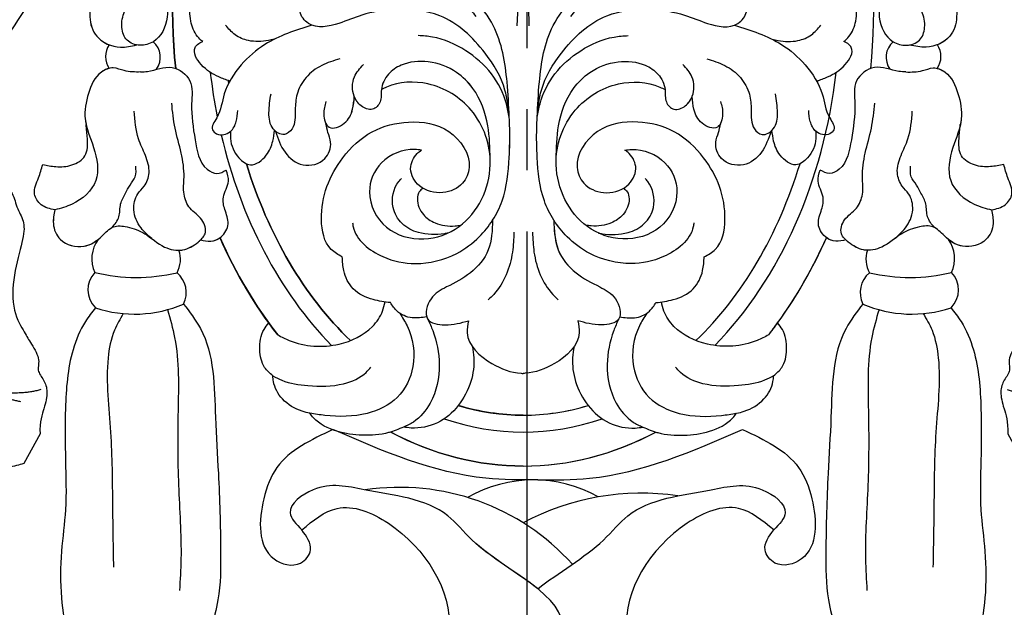
# Model space of a CAD drawing. Units: millimetres. Extents: x 4291 to 5551, y 2147 to 3038.
# Drawn here: x 4651 to 4709, y 2517 to 2551 of the extents above; entities that cross this region are included whole.
import ezdxf

# ---------------------------------------------------------------- set-up
doc = ezdxf.new("R2010")
doc.units = ezdxf.units.MM
doc.linetypes.add('HIDDEN', pattern=[0.375, 0.25, -0.125])
doc.linetypes.add('JIS_08_15', pattern=[17.25, 15, -0.75, 0.75, -0.75])
for name, color, linetype in [('A-04.尺寸標註', 4, 'Continuous'), ('H-06.木作(細線)', 8, 'Continuous'), ('H-08.木作(細線)', 8, 'Continuous')]:
    doc.layers.add(name, color=color, linetype=linetype)
doc.styles.add('新細明體', font='txt')
doc.dimstyles.new('3', dxfattribs={"dimtxt": 7.5, "dimasz": 2.25, "dimexe": 1.5, "dimexo": 1.5, "dimgap": 0.9, "dimtad": 2, "dimdec": 0, "dimtxsty": '新細明體', "dimblk": 'ARCHTICK', "dimcen": 5, "dimclrd": 8, "dimclre": 8, "dimclrt": 4, "dimadec": 0, "dimazin": 0, "dimtfac": 1, "dimtdec": 0, "dimtix": 1, "dimtmove": 2, "dimatfit": 3, "dimldrblk": 'OPEN90', "dimfxl": 1.25, "dimlwd": 9, "dimlwe": 9, "dimarcsym": 0})

# ---------------------------------------------------------------- blocks, each defined once
blk = doc.blocks.new('SE-21015-d')
at = {"layer": 'H-08.木作(細線)'}
for centre, radius, start, end in [((-22.596, 34.48), 1.215, 324.55246, 49.07581), ((-22.596, 34.48), 1.215, 324.55246, 49.07581), ((22.596, 34.48), 1.215, 130.92419, 215.44754), ((22.596, 34.48), 1.215, 130.92419, 215.44754), ((-23.402, 34.534), 1.213, 145.62266, 215.47088), ((-23.402, 34.534), 1.213, 145.62266, 215.47088), ((-23.402, 34.534), 1.213, 145.62266, 215.47088), ((23.401, 34.534), 1.213, 324.52912, 34.37734), ((23.401, 34.534), 1.213, 324.52912, 34.37734), ((23.401, 34.534), 1.213, 324.52912, 34.37734), ((-23.475, 22.617), 1.944, 144.19142, 204.81187), ((-23.475, 22.617), 1.944, 144.19142, 204.81187), ((-23.475, 22.617), 1.944, 144.19142, 204.81187), ((23.475, 22.617), 1.944, 335.18813, 35.80858), ((23.475, 22.617), 1.944, 335.18813, 35.80858), ((23.475, 22.617), 1.944, 335.18813, 35.80858), ((-21.806, 22.575), 1.611, 330.81669, 19.39849), ((-21.806, 22.575), 1.611, 330.81669, 19.39849), ((-21.806, 22.575), 1.611, 330.81669, 19.39849), ((21.805, 22.575), 1.611, 160.60151, 209.18331), ((21.805, 22.575), 1.611, 160.60151, 209.18331), ((21.805, 22.575), 1.611, 160.60151, 209.18331), ((-24.181, 20.779), 1.472, 135.98308, 225.76651), ((-24.181, 20.779), 1.472, 135.98308, 225.76651), ((-24.181, 20.779), 1.472, 135.98308, 225.76651), ((-22.793, 31.84), 10.331, 256.3059, 283.39876), ((-22.793, 31.84), 10.331, 256.3059, 283.39876), ((-21.38, 20.625), 1.522, 333.43089, 49.90587), ((-21.38, 20.625), 1.522, 333.43089, 49.90587), ((-21.38, 20.625), 1.522, 333.43089, 49.90587), ((21.379, 20.625), 1.522, 130.09413, 206.56911), ((21.379, 20.625), 1.522, 130.09413, 206.56911), ((21.379, 20.625), 1.522, 130.09413, 206.56911), ((22.793, 31.84), 10.331, 256.60124, 283.6941), ((22.793, 31.84), 10.331, 256.60124, 283.6941), ((24.18, 20.779), 1.472, 314.23349, 44.01692), ((24.18, 20.779), 1.472, 314.23349, 44.01692), ((24.18, 20.779), 1.472, 314.23349, 44.01692), ((-22.9, 26.624), 7.275, 251.50835, 293.33881), ((-22.9, 26.624), 7.275, 251.50835, 293.33881), ((22.9, 26.624), 7.275, 246.66119, 288.49165), ((22.9, 26.624), 7.275, 246.66119, 288.49165), ((0.603, 1.809), 7.77, 60.54458, 119.93853), ((-7.278, -4.551), 13.692, 42.00936, 98.51879), ((6.982, -6.095), 14.891, 81.77757, 118.00379)]:
    blk.add_arc(centre, radius, start, end, dxfattribs=at)
for major_axis, ratio, start_param, end_param in [((0, -27.039), 0.764114, 4.054371, 4.846275), ((0, -27.039), 0.764114, 7.720095, 8.511999), ((0, -27.039), 0.764114, 7.720095, 8.511999), ((0, -25.038), 0.745291, 4.866272, 4.973254), ((0, -24.039), 0.734684, 4.893284, 4.899314), ((0, -25.038), 0.745291, 6.933245, 7.700106), ((0, -24.039), 0.734684, 7.667042, 7.67309), ((0, -24.039), 0.734684, 7.667042, 7.67309), ((0, -25.038), 0.745291, 5.017254, 5.633123), ((0, -24.039), 0.734684, 5.105987, 5.668892), ((0, -24.039), 0.734684, 6.897474, 7.460389), ((0, -24.039), 0.734684, 6.897474, 7.460389), ((0, -27.039), 0.764114, 5.238604, 5.50762), ((0, -27.039), 0.764114, 7.058751, 7.327767), ((0, -27.039), 0.764114, 7.058751, 7.327767), ((0, -27.039), 0.764114, 7.095144, 7.327767), ((0, -27.039), 0.764114, 5.471227, 5.50762), ((0, -27.039), 0.764114, 5.471227, 5.50762), ((0, -27.039), 0.764114, 0.775565, 0.811958), ((0, -27.039), 0.764114, 0.775565, 0.811958), ((0, -24.039), 0.734684, 6.064801, 6.501559), ((0, -24.039), 0.734684, 6.283179, 6.501559), ((0, -25.038), 0.745291, 6.031264, 6.535097), ((0, -27.039), 0.764114, 5.895557, 6.670813), ((0, -27.039), 0.764114, 6.283185, 6.670813), ((0, -27.039), 0.764114, 6.283185, 6.670813)]:
    blk.add_ellipse((0, 37.433), major_axis=major_axis, ratio=ratio, start_param=start_param, end_param=end_param, dxfattribs=at)
at = {"layer": 'H-08.木作(細線)', "extrusion": (0, 0, -1)}
for major_axis, ratio, start_param, end_param in [((0, -27.039), 0.764114, 7.720095, 8.511999), ((0, -24.039), 0.734684, 7.667042, 7.67309), ((0, -24.039), 0.734684, 6.897474, 7.460389), ((0, -27.039), 0.764114, 7.058751, 7.327767), ((0, -27.039), 0.764114, 7.095144, 7.327767), ((0, -24.039), 0.734684, 6.283179, 6.501559), ((0, -27.039), 0.764114, 6.283185, 6.670813), ((0, -27.039), 0.764114, 6.283185, 6.670813)]:
    blk.add_ellipse((0, 37.433), major_axis=major_axis, ratio=ratio, start_param=start_param, end_param=end_param, dxfattribs=at)
at = {"layer": 'H-08.木作(細線)'}
for points in [[(-0.36, 36.345), (-0.428, 39.312), (-0.638, 40.195), (-0.894, 41.033), (-0.999, 41.753), (-0.819, 42.284), (-0.535, 42.529), (-0.216, 42.602), (0, 42.602)], [(0.36, 36.345), (0.428, 39.312), (0.638, 40.195), (0.894, 41.033), (0.998, 41.753), (0.819, 42.284), (0.534, 42.529), (0.216, 42.602), (0, 42.602)], [(-24.478, 39.989), (-24.478, 39.392), (-24.533, 38.821), (-25.047, 38.306), (-25.54, 36.859), (-25.128, 35.723), (-23.739, 35.079), (-22.777, 35.213)], [(-24.478, 39.989), (-24.478, 39.392), (-24.533, 38.821), (-25.047, 38.306), (-25.54, 36.859), (-25.128, 35.723), (-23.739, 35.079), (-22.777, 35.213)], [(-22.001, 39.911), (-22.001, 39.464), (-22.001, 38.781), (-21.379, 38.237), (-20.984, 36.846), (-21.794, 35.402), (-22.59, 35.192), (-23.343, 35.491), (-23.653, 36.237), (-23.495, 37.187), (-23.204, 37.834)], [(-0.823, 30.952), (-1.075, 32.554), (-2.249, 34.733), (-4.918, 36.927), (-7.577, 37.3), (-9.505, 36.969), (-10.858, 36.483), (-12.652, 36.483), (-13.15, 37.16), (-12.583, 38.287), (-11.37, 38.981), (-8.785, 39.436), (-6.148, 39.169), (-3.08, 37.257), (-2.792, 36.895)], [(-0.823, 30.952), (-0.952, 33.028), (-1.765, 36.35), (-2.91, 37.899), (-4.799, 39.164), (-6.076, 39.439), (-7.526, 39.413)], [(0.822, 30.952), (0.952, 33.028), (1.765, 36.35), (2.91, 37.899), (4.799, 39.164), (6.076, 39.439), (7.526, 39.413)], [(0.822, 30.952), (1.074, 32.554), (2.249, 34.733), (4.918, 36.927), (7.577, 37.3), (9.505, 36.969), (10.858, 36.483), (12.652, 36.483), (13.149, 37.16), (12.582, 38.287), (11.37, 38.981), (8.785, 39.436), (6.148, 39.169), (3.08, 37.257), (2.792, 36.895)], [(22, 39.911), (22, 39.464), (22, 38.781), (21.379, 38.237), (20.983, 36.846), (21.794, 35.402), (22.589, 35.192), (23.343, 35.491), (23.653, 36.237), (23.495, 37.187), (23.204, 37.834)], [(24.478, 39.989), (24.478, 39.392), (24.533, 38.821), (25.047, 38.306), (25.54, 36.859), (25.128, 35.723), (23.739, 35.079), (22.777, 35.213)], [(24.478, 39.989), (24.478, 39.392), (24.533, 38.821), (25.047, 38.306), (25.54, 36.859), (25.128, 35.723), (23.739, 35.079), (22.777, 35.213)], [(-18.887, 35.406), (-19.196, 35.713), (-19.593, 36.621), (-19.585, 37.73), (-19.404, 38.241), (-19.177, 38.449), (-18.708, 38.386), (-18.282, 38.161), (-18.011, 37.973)], [(18.886, 35.406), (19.196, 35.713), (19.592, 36.621), (19.584, 37.73), (19.403, 38.241), (19.177, 38.449), (18.708, 38.386), (18.282, 38.161), (18.011, 37.973)], [(18.886, 35.406), (19.196, 35.713), (19.592, 36.621), (19.584, 37.73), (19.403, 38.241), (19.177, 38.449), (18.708, 38.386), (18.282, 38.161), (18.011, 37.973)], [(-12.451, 36.38), (-15.227, 35.232), (-16.614, 34.04), (-17.617, 32.324), (-18.063, 30.912), (-18.308, 30.208), (-18.065, 29.978), (-17.255, 30.112), (-16.913, 30.696), (-16.821, 31.345)], [(-14.67, 35.543), (-15.019, 35.469), (-16.191, 35.469), (-16.98, 35.811), (-17.537, 36.369)], [(12.45, 36.38), (15.227, 35.232), (16.614, 34.04), (17.617, 32.324), (18.063, 30.912), (18.308, 30.208), (18.064, 29.978), (17.255, 30.112), (16.913, 30.696), (16.82, 31.345)], [(14.67, 35.543), (15.019, 35.469), (16.19, 35.469), (16.979, 35.811), (17.537, 36.369)], [(-17.293, 33.08), (-17.937, 33.328), (-18.97, 34.051), (-19.329, 35.069), (-19.194, 35.24), (-18.887, 35.406)], [(-17.293, 33.08), (-17.937, 33.328), (-18.97, 34.051), (-19.329, 35.069), (-19.194, 35.24), (-18.887, 35.406)], [(-0.823, 30.952), (-0.989, 31.744), (-1.869, 33.506), (-3.39, 34.873), (-5.352, 35.674), (-6.181, 35.765)], [(0.822, 30.952), (0.989, 31.744), (1.869, 33.506), (3.39, 34.873), (5.351, 35.674), (6.181, 35.765)], [(17.292, 33.08), (17.937, 33.328), (18.969, 34.051), (19.329, 35.069), (19.193, 35.24), (18.886, 35.406)], [(17.292, 33.08), (17.937, 33.328), (18.969, 34.051), (19.329, 35.069), (19.193, 35.24), (18.886, 35.406)], [(-10.815, 34.397), (-11.873, 33.996), (-12.797, 33.29), (-13.326, 32.301), (-13.432, 31.379), (-13.624, 30.268), (-14.076, 29.936), (-14.728, 30.258), (-14.982, 31.209), (-14.862, 32.334)], [(-1.946, 28.485), (-2.087, 30.447), (-2.966, 32.646), (-3.927, 33.588), (-5.593, 34.219), (-7.196, 34.013), (-7.941, 33.489), (-8.355, 32.581), (-8.434, 31.852), (-8.883, 31.424), (-9.55, 31.625), (-9.96, 32.188), (-9.945, 33.325), (-9.409, 34.055)], [(1.945, 28.485), (2.086, 30.447), (2.966, 32.646), (3.927, 33.588), (5.593, 34.219), (7.195, 34.013), (7.941, 33.489), (8.355, 32.581), (8.433, 31.852), (8.882, 31.424), (9.55, 31.625), (9.96, 32.188), (9.945, 33.325), (9.409, 34.055)], [(10.814, 34.397), (11.873, 33.996), (12.796, 33.29), (13.326, 32.301), (13.432, 31.379), (13.624, 30.268), (14.075, 29.936), (14.727, 30.258), (14.982, 31.209), (14.862, 32.334)], [(-22.545, 33.617), (-23.521, 33.695), (-24.154, 33.854), (-24.857, 33.61), (-25.616, 32.352), (-25.812, 30.857), (-25.316, 29.159), (-25.189, 27.218), (-26.582, 25.825), (-27.595, 25.494)], [(-22.545, 33.617), (-22.139, 33.654), (-20.69, 33.88), (-19.645, 33.096), (-19.538, 31.743), (-19.334, 29.623), (-18.624, 27.89), (-18.046, 27.643), (-17.496, 27.833)], [(-22.545, 33.617), (-22.139, 33.654), (-20.69, 33.88), (-19.645, 33.096), (-19.538, 31.743), (-19.334, 29.623), (-18.624, 27.89), (-18.046, 27.643), (-17.496, 27.833)], [(22.545, 33.617), (22.139, 33.654), (20.689, 33.88), (19.645, 33.096), (19.538, 31.743), (19.334, 29.623), (18.624, 27.89), (18.046, 27.643), (17.496, 27.833)], [(22.545, 33.617), (22.139, 33.654), (20.689, 33.88), (19.645, 33.096), (19.538, 31.743), (19.334, 29.623), (18.624, 27.89), (18.046, 27.643), (17.496, 27.833)], [(22.545, 33.617), (23.521, 33.695), (24.154, 33.854), (24.857, 33.61), (25.616, 32.352), (25.812, 30.857), (25.316, 29.159), (25.188, 27.218), (26.581, 25.825), (27.594, 25.494)], [(-5.996, 29.016), (-6.387, 29.05), (-8.349, 28.266), (-9.059, 26.545), (-8.054, 24.474), (-5.864, 23.78), (-3.78, 24.51), (-1.943, 28.146), (-3.07, 31.371), (-5.612, 32.913), (-8.048, 32.726), (-8.355, 32.581)], [(-5.996, 29.016), (-6.387, 29.05), (-8.349, 28.266), (-9.059, 26.545), (-8.054, 24.474), (-5.864, 23.78), (-3.78, 24.51), (-1.943, 28.146), (-3.07, 31.371), (-5.612, 32.913), (-8.048, 32.726), (-8.355, 32.581)], [(5.995, 29.016), (6.387, 29.05), (8.349, 28.266), (9.059, 26.545), (8.054, 24.474), (5.864, 23.78), (3.78, 24.51), (1.943, 28.146), (3.07, 31.371), (5.611, 32.913), (8.048, 32.726), (8.355, 32.581)], [(5.995, 29.016), (6.387, 29.05), (8.349, 28.266), (9.059, 26.545), (8.054, 24.474), (5.864, 23.78), (3.78, 24.51), (1.943, 28.146), (3.07, 31.371), (5.611, 32.913), (8.048, 32.726), (8.355, 32.581)], [(-11.628, 31.877), (-11.752, 31.132), (-11.438, 30.363), (-10.541, 30.596), (-10.058, 31.419), (-9.953, 32.17)], [(11.628, 31.877), (11.752, 31.132), (11.438, 30.363), (10.541, 30.596), (10.057, 31.419), (9.953, 32.17)], [(-27.595, 25.494), (-27.686, 24.679), (-27.28, 23.756), (-25.876, 23.35), (-24.816, 23.959), (-24.145, 24.488), (-23.345, 24.488), (-22.304, 24.088), (-21.131, 23.302), (-20.058, 23.132), (-19.155, 23.598), (-18.748, 24.088), (-18.937, 24.898), (-19.629, 25.59), (-19.988, 26.415), (-19.988, 27.414), (-20.153, 28.843), (-20.516, 30.304), (-20.714, 31.788)], [(27.594, 25.494), (27.686, 24.679), (27.279, 23.756), (25.875, 23.35), (24.816, 23.959), (24.145, 24.488), (23.344, 24.488), (22.304, 24.088), (21.13, 23.302), (20.058, 23.132), (19.155, 23.598), (18.747, 24.088), (18.937, 24.898), (19.629, 25.59), (19.988, 26.415), (19.988, 27.414), (20.153, 28.843), (20.516, 30.304), (20.713, 31.788)], [(-21.883, 23.795), (-22.518, 24.43), (-22.949, 25.492), (-22.71, 26.435), (-22.339, 26.885), (-22.047, 27.672), (-22.264, 28.701), (-22.669, 29.677), (-22.928, 31.318)], [(-10.056, 24.721), (-10.02, 24.498), (-8.269, 22.737), (-6.356, 22.328), (-3.918, 22.927), (-2.59, 23.904), (-1.802, 24.887), (-1.247, 26.019), (-0.824, 28.587), (-0.798, 30.296), (-0.823, 30.952)], [(10.056, 24.721), (10.02, 24.498), (8.268, 22.737), (6.356, 22.328), (3.918, 22.927), (2.59, 23.904), (1.802, 24.887), (1.247, 26.019), (0.824, 28.587), (0.798, 30.296), (0.822, 30.952)], [(21.883, 23.795), (22.518, 24.43), (22.949, 25.492), (22.71, 26.435), (22.338, 26.885), (22.047, 27.672), (22.264, 28.701), (22.669, 29.677), (22.927, 31.318)], [(-28.315, 28.157), (-27.532, 28.04), (-26.596, 28.137), (-25.824, 28.678), (-25.682, 29.703), (-25.756, 30.515)], [(-28.315, 28.157), (-27.532, 28.04), (-26.596, 28.137), (-25.824, 28.678), (-25.682, 29.703), (-25.756, 30.515)], [(-28.315, 28.157), (-27.532, 28.04), (-26.596, 28.137), (-25.824, 28.678), (-25.682, 29.703), (-25.756, 30.515)], [(-17.24, 30.125), (-17.247, 29.698), (-16.749, 28.551), (-16.072, 28.15), (-15.14, 28.718), (-14.756, 29.549), (-14.66, 30.182)], [(-17.24, 30.125), (-17.247, 29.698), (-16.749, 28.551), (-16.072, 28.15), (-15.14, 28.718), (-14.756, 29.549), (-14.66, 30.182)], [(-14.597, 30.124), (-14.036, 28.884), (-12.976, 28.15), (-11.692, 28.512), (-11.348, 29.479), (-11.506, 30.049), (-11.625, 30.568)], [(-14.597, 30.124), (-14.036, 28.884), (-12.976, 28.15), (-11.692, 28.512), (-11.348, 29.479), (-11.506, 30.049), (-11.625, 30.568)], [(-10.66, 22.721), (-11.313, 23.16), (-11.888, 24.923), (-10.632, 28.56), (-8.9, 30.09), (-6.752, 30.666), (-4.376, 30.103), (-3.184, 27.989), (-3.573, 27.064), (-4.733, 26.513), (-6.112, 26.908), (-6.633, 27.916), (-6.244, 28.81), (-5.996, 29.016)], [(-10.66, 22.721), (-11.313, 23.16), (-11.888, 24.923), (-10.632, 28.56), (-8.9, 30.09), (-6.752, 30.666), (-4.376, 30.103), (-3.184, 27.989), (-3.573, 27.064), (-4.733, 26.513), (-6.112, 26.908), (-6.633, 27.916), (-6.244, 28.81), (-5.996, 29.016)], [(10.66, 22.721), (11.313, 23.16), (11.888, 24.923), (10.632, 28.56), (8.9, 30.09), (6.751, 30.666), (4.376, 30.103), (3.183, 27.989), (3.573, 27.064), (4.733, 26.513), (6.112, 26.908), (6.633, 27.916), (6.244, 28.81), (5.995, 29.016)], [(10.66, 22.721), (11.313, 23.16), (11.888, 24.923), (10.632, 28.56), (8.9, 30.09), (6.751, 30.666), (4.376, 30.103), (3.183, 27.989), (3.573, 27.064), (4.733, 26.513), (6.112, 26.908), (6.633, 27.916), (6.244, 28.81), (5.995, 29.016)], [(14.597, 30.124), (14.036, 28.884), (12.976, 28.15), (11.692, 28.512), (11.348, 29.479), (11.506, 30.049), (11.624, 30.568)], [(14.597, 30.124), (14.036, 28.884), (12.976, 28.15), (11.692, 28.512), (11.348, 29.479), (11.506, 30.049), (11.624, 30.568)], [(17.24, 30.125), (17.247, 29.698), (16.749, 28.551), (16.071, 28.15), (15.14, 28.718), (14.756, 29.549), (14.659, 30.182)], [(17.24, 30.125), (17.247, 29.698), (16.749, 28.551), (16.071, 28.15), (15.14, 28.718), (14.756, 29.549), (14.659, 30.182)], [(28.315, 28.157), (27.531, 28.04), (26.596, 28.137), (25.823, 28.678), (25.682, 29.703), (25.756, 30.515)], [(28.315, 28.157), (27.531, 28.04), (26.596, 28.137), (25.823, 28.678), (25.682, 29.703), (25.756, 30.515)], [(28.315, 28.157), (27.531, 28.04), (26.596, 28.137), (25.823, 28.678), (25.682, 29.703), (25.756, 30.515)], [(-27.595, 25.494), (-28.404, 25.797), (-28.792, 26.427), (-28.557, 27.386), (-28.315, 28.157)], [(-27.595, 25.494), (-28.404, 25.797), (-28.792, 26.427), (-28.557, 27.386), (-28.315, 28.157)], [(-27.595, 25.494), (-28.404, 25.797), (-28.792, 26.427), (-28.557, 27.386), (-28.315, 28.157)], [(-24.231, 24.451), (-23.825, 25.085), (-23.722, 25.835), (-23.438, 26.47), (-23.17, 26.956), (-22.867, 27.442), (-22.827, 28.065)], [(24.231, 24.451), (23.824, 25.085), (23.722, 25.835), (23.438, 26.47), (23.17, 26.956), (22.867, 27.442), (22.827, 28.065)], [(27.594, 25.494), (28.404, 25.797), (28.792, 26.427), (28.557, 27.386), (28.315, 28.157)], [(27.594, 25.494), (28.404, 25.797), (28.792, 26.427), (28.557, 27.386), (28.315, 28.157)], [(27.594, 25.494), (28.404, 25.797), (28.792, 26.427), (28.557, 27.386), (28.315, 28.157)], [(-19.013, 23.718), (-18.416, 23.644), (-17.806, 23.899), (-17.394, 24.666), (-17.583, 25.517), (-17.669, 26.231), (-17.373, 27.175), (-17.496, 27.833)], [(-19.013, 23.718), (-18.416, 23.644), (-17.806, 23.899), (-17.394, 24.666), (-17.583, 25.517), (-17.669, 26.231), (-17.373, 27.175), (-17.496, 27.833)], [(-4.438, 24.124), (-4.644, 24.089), (-6.175, 24.157), (-7.134, 24.681), (-7.668, 25.635), (-7.339, 27.161), (-7.176, 27.347)], [(4.437, 24.124), (4.644, 24.089), (6.174, 24.157), (7.134, 24.681), (7.668, 25.635), (7.339, 27.161), (7.176, 27.347)], [(19.013, 23.718), (18.416, 23.644), (17.806, 23.899), (17.394, 24.666), (17.583, 25.517), (17.668, 26.231), (17.373, 27.175), (17.496, 27.833)], [(19.013, 23.718), (18.416, 23.644), (17.806, 23.899), (17.394, 24.666), (17.583, 25.517), (17.668, 26.231), (17.373, 27.175), (17.496, 27.833)], [(-5.919, 26.769), (-6.124, 26.563), (-6.239, 26.145), (-5.881, 25.22), (-5.193, 24.725), (-4.012, 24.548), (-3.676, 24.589)], [(-5.919, 26.769), (-6.124, 26.563), (-6.239, 26.145), (-5.881, 25.22), (-5.193, 24.725), (-4.012, 24.548), (-3.676, 24.589)], [(5.919, 26.769), (6.124, 26.563), (6.239, 26.145), (5.88, 25.22), (5.193, 24.725), (4.011, 24.548), (3.676, 24.589)], [(5.919, 26.769), (6.124, 26.563), (6.239, 26.145), (5.88, 25.22), (5.193, 24.725), (4.011, 24.548), (3.676, 24.589)], [(-1.802, 24.887), (-2.062, 23.139), (-3.11, 21.777), (-4.513, 20.952), (-5.434, 20.248), (-5.631, 19.066), (-4.62, 18.713), (-3.222, 18.961)], [(-1.802, 24.887), (-2.062, 23.139), (-3.11, 21.777), (-4.513, 20.952), (-5.434, 20.248), (-5.631, 19.066), (-4.62, 18.713), (-3.222, 18.961)], [(1.802, 24.887), (2.062, 23.139), (3.11, 21.777), (4.513, 20.952), (5.433, 20.248), (5.631, 19.066), (4.62, 18.713), (3.222, 18.961)], [(1.802, 24.657), (2.062, 23.139), (3.11, 21.777), (4.513, 20.952), (5.433, 20.248), (5.631, 19.066), (4.62, 18.713), (3.222, 18.961)], [(-0.551, 24.17), (-0.635, 23.004), (-1.741, 20.509), (-2.061, 20.191)], [(0.55, 24.17), (0.635, 23.004), (1.74, 20.509), (2.061, 20.191)], [(-7.82, 20.027), (-8.843, 20.203), (-10.011, 20.842), (-10.574, 21.915), (-10.66, 22.721)], [(-7.82, 20.027), (-8.843, 20.203), (-10.011, 20.842), (-10.574, 21.915), (-10.66, 22.721)], [(7.82, 20.027), (8.843, 20.203), (10.011, 20.842), (10.573, 21.915), (10.66, 22.721)], [(7.82, 20.027), (8.843, 20.203), (10.011, 20.842), (10.573, 21.915), (10.66, 22.721)], [(-20.018, 19.944), (-19.023, 18.506), (-18.134, 13.269), (-17.964, 9.963), (-17.832, 5.36), (-17.988, 2.503), (-18.382, 0.844)], [(-20.018, 19.944), (-19.023, 18.506), (-18.134, 13.269), (-17.964, 9.963), (-17.832, 5.36), (-17.988, 2.503), (-18.382, 0.844)], [(-20.018, 19.944), (-19.023, 18.506), (-18.134, 13.269), (-17.964, 9.963), (-17.832, 5.36), (-17.988, 2.503), (-18.382, 0.844)], [(-14.465, 18.127), (-13.782, 17.794), (-10.849, 17.584), (-8.883, 18.623), (-8.289, 19.527), (-8.141, 20.068)], [(-14.465, 18.127), (-13.782, 17.794), (-10.849, 17.584), (-8.883, 18.623), (-8.289, 19.527), (-8.141, 20.068)], [(-5.69, 19.192), (-6.549, 19.131), (-7.433, 19.522), (-7.82, 20.027)], [(-5.69, 19.192), (-6.549, 19.131), (-7.433, 19.522), (-7.82, 20.027)], [(5.69, 19.192), (6.548, 19.131), (7.433, 19.522), (7.82, 20.027)], [(5.69, 19.192), (6.548, 19.131), (7.433, 19.522), (7.82, 20.027)], [(14.465, 18.127), (13.782, 17.794), (10.849, 17.584), (8.883, 18.623), (8.289, 19.527), (8.141, 20.068)], [(14.465, 18.127), (13.782, 17.794), (10.849, 17.584), (8.883, 18.623), (8.289, 19.527), (8.141, 20.068)], [(20.018, 19.944), (19.023, 18.506), (18.134, 13.269), (17.964, 9.963), (17.832, 5.36), (17.987, 2.503), (18.382, 0.844)], [(20.018, 19.944), (19.023, 18.506), (18.134, 13.269), (17.964, 9.963), (17.832, 5.36), (17.987, 2.503), (18.382, 0.844)], [(20.018, 19.944), (19.023, 18.506), (18.134, 13.269), (17.964, 9.963), (17.832, 5.36), (17.987, 2.503), (18.382, 0.844)], [(-25.207, 19.724), (-25.797, 18.915), (-26.528, 17.25), (-26.972, 13.787), (-26.972, 10.73), (-26.972, 7.824), (-27.206, 5.374), (-27.206, 2.63), (-26.872, 0.256)], [(-25.207, 19.724), (-25.797, 18.915), (-26.528, 17.25), (-26.972, 13.787), (-26.972, 10.73), (-26.972, 7.824), (-27.206, 5.374), (-27.206, 2.63), (-26.872, 0.256)], [(-25.207, 19.724), (-25.797, 18.915), (-26.528, 17.25), (-26.972, 13.787), (-26.972, 10.73), (-26.972, 7.824), (-27.206, 5.374), (-27.206, 2.63), (-26.872, 0.256)], [(-23.569, 19.38), (-24.088, 18.396), (-24.46, 16.766), (-24.317, 12.391), (-24.202, 8.068), (-24.145, 4.436)], [(-20.964, 19.611), (-20.539, 17.963), (-20.339, 13.645), (-20.31, 9.269), (-20.167, 4.922), (-20.253, 3.063)], [(-7.275, 19.396), (-6.848, 18.66), (-6.5, 16.253), (-7.42, 14.442), (-9.196, 13.499), (-11.683, 13.381), (-12.57, 13.504)], [(7.275, 19.396), (6.848, 18.66), (6.499, 16.253), (7.42, 14.442), (9.196, 13.499), (11.683, 13.381), (12.569, 13.504)], [(20.964, 19.611), (20.539, 17.963), (20.339, 13.645), (20.31, 9.269), (20.167, 4.922), (20.253, 3.063)], [(23.569, 19.38), (24.087, 18.396), (24.459, 16.766), (24.316, 12.391), (24.202, 8.068), (24.145, 4.436)], [(25.207, 19.724), (25.796, 18.915), (26.528, 17.25), (26.972, 13.787), (26.972, 10.73), (26.972, 7.824), (27.205, 5.374), (27.205, 2.63), (26.871, 0.256)], [(25.207, 19.724), (25.796, 18.915), (26.528, 17.25), (26.972, 13.787), (26.972, 10.73), (26.972, 7.824), (27.205, 5.374), (27.205, 2.63), (26.871, 0.256)], [(25.207, 19.724), (25.796, 18.915), (26.528, 17.25), (26.972, 13.787), (26.972, 10.73), (26.972, 7.824), (27.205, 5.374), (27.205, 2.63), (26.871, 0.256)], [(-14.751, 15.709), (-15.236, 16.205), (-15.521, 17.254), (-15.271, 18.45), (-14.992, 18.829)], [(-14.751, 15.709), (-15.236, 16.205), (-15.521, 17.254), (-15.271, 18.45), (-14.992, 18.829)], [(-14.751, 15.709), (-15.236, 16.205), (-15.521, 17.254), (-15.271, 18.45), (-14.992, 18.829)], [(-5.612, 19.038), (-5.335, 18.374), (-4.949, 16.376), (-5.476, 14.107), (-6.473, 12.991), (-7.052, 12.689)], [(-3.222, 18.961), (-3.306, 18.251), (-1.845, 16.435), (-0.121, 15.862), (0, 15.854)], [(-3.222, 18.961), (-3.306, 18.251), (-1.845, 16.435), (-0.121, 15.862), (0, 15.854)], [(3.221, 18.961), (3.305, 18.251), (1.844, 16.435), (0.121, 15.862), (0, 15.854)], [(3.221, 18.961), (3.305, 18.251), (1.844, 16.435), (0.121, 15.862), (0, 15.854)], [(5.612, 19.038), (5.335, 18.374), (4.949, 16.376), (5.476, 14.107), (6.473, 12.991), (7.051, 12.689)], [(14.751, 15.709), (15.235, 16.205), (15.521, 17.254), (15.271, 18.45), (14.992, 18.829)], [(14.751, 15.709), (15.235, 16.205), (15.521, 17.254), (15.271, 18.45), (14.992, 18.829)], [(-2.994, 17.431), (-2.911, 16.781), (-3.085, 15.384), (-5.055, 12.95), (-6.606, 12.637), (-7.052, 12.689)], [(-2.994, 17.431), (-2.911, 16.781), (-3.085, 15.384), (-5.055, 12.95), (-6.606, 12.637), (-7.052, 12.689)], [(2.993, 17.431), (2.91, 16.781), (3.084, 15.384), (5.055, 12.95), (6.606, 12.637), (7.051, 12.689)], [(2.993, 17.431), (2.91, 16.781), (3.084, 15.384), (5.055, 12.95), (6.606, 12.637), (7.051, 12.689)], [(-14.751, 15.709), (-14.22, 15.453), (-12.691, 15.136), (-10.585, 15.25), (-9.259, 15.913), (-8.979, 16.22)], [(-12.57, 13.504), (-13.022, 13.625), (-14.186, 14.349), (-14.717, 15.381), (-14.751, 15.709)], [(-12.57, 13.504), (-13.022, 13.625), (-14.186, 14.349), (-14.717, 15.381), (-14.751, 15.709)], [(-12.57, 13.504), (-13.022, 13.625), (-14.186, 14.349), (-14.717, 15.381), (-14.751, 15.709)], [(14.751, 15.709), (14.22, 15.453), (12.691, 15.136), (10.584, 15.25), (9.259, 15.913), (8.979, 16.22)], [(12.569, 13.504), (13.022, 13.625), (14.186, 14.349), (14.717, 15.381), (14.751, 15.709)], [(12.569, 13.504), (13.022, 13.625), (14.186, 14.349), (14.717, 15.381), (14.751, 15.709)], [(12.569, 13.504), (13.022, 13.625), (14.186, 14.349), (14.717, 15.381), (14.751, 15.709)], [(-7.052, 12.689), (-7.935, 12.364), (-9.473, 12.211), (-10.977, 12.443), (-12.357, 13.242), (-12.57, 13.504)], [(-7.052, 12.689), (-7.935, 12.364), (-9.473, 12.211), (-10.977, 12.443), (-12.357, 13.242), (-12.57, 13.504)], [(7.051, 12.689), (7.934, 12.364), (9.473, 12.211), (10.976, 12.443), (12.357, 13.242), (12.569, 13.504)], [(7.051, 12.689), (7.934, 12.364), (9.473, 12.211), (10.976, 12.443), (12.357, 13.242), (12.569, 13.504)], [(-11.211, 12.548), (-14.511, 10.314), (-15.292, 8.461), (-14.682, 4.924), (-13.12, 4.68), (-12.534, 5.461), (-13.046, 6.631)], [(-11.211, 12.548), (-14.511, 10.314), (-15.292, 8.461), (-14.682, 4.924), (-13.12, 4.68), (-12.534, 5.461), (-13.046, 6.631)], [(-11.211, 12.548), (-14.511, 10.314), (-15.292, 8.461), (-14.682, 4.924), (-13.12, 4.68), (-12.534, 5.461), (-13.046, 6.631)], [(0.858, 9.579), (-2.198, 9.678), (-11.211, 12.548)], [(0.858, 9.579), (-2.198, 9.678), (-11.211, 12.548)], [(0.858, 9.579), (-2.198, 9.678), (-11.211, 12.548)], [(0.858, 9.579), (3.914, 9.678), (12.927, 12.548)], [(0.858, 9.579), (3.914, 9.678), (12.927, 12.548)], [(0.858, 9.579), (3.914, 9.678), (12.927, 12.548)], [(12.927, 12.548), (16.227, 10.314), (17.008, 8.461), (16.398, 4.924), (14.835, 4.68), (14.249, 5.461), (14.762, 6.631)], [(12.927, 12.548), (16.227, 10.314), (17.008, 8.461), (16.398, 4.924), (14.835, 4.68), (14.249, 5.461), (14.762, 6.631)], [(12.927, 12.548), (16.227, 10.314), (17.008, 8.461), (16.398, 4.924), (14.835, 4.68), (14.249, 5.461), (14.762, 6.631)], [(0.858, -10.087), (0.858, -6.245), (0.092, -3.26), (2.265, 0.756), (-3.005, 6.026), (-4.45, 7.471), (-9.364, 9.001), (-12.37, 9.001), (-13.728, 7.643), (-13.046, 6.631)], [(-13.046, 6.631), (-10.971, 7.9), (-7.944, 7.022), (-4.384, 0.738), (-6.006, -4.562), (-5.224, -8.452), (-1.878, -10.73)], [(-13.046, 6.631), (-10.971, 7.9), (-7.944, 7.022), (-4.384, 0.738), (-6.006, -4.562), (-5.224, -8.452), (-1.878, -10.73)], [(-13.046, 6.631), (-10.971, 7.9), (-7.944, 7.022), (-4.384, 0.738), (-6.006, -4.562), (-5.224, -8.452), (-1.878, -10.73)], [(14.762, 6.631), (12.687, 7.9), (9.66, 7.022), (6.099, 0.738), (7.721, -4.562), (6.939, -8.452), (3.594, -10.73)], [(14.762, 6.631), (12.687, 7.9), (9.66, 7.022), (6.099, 0.738), (7.721, -4.562), (6.939, -8.452), (3.594, -10.73)], [(14.762, 6.631), (12.687, 7.9), (9.66, 7.022), (6.099, 0.738), (7.721, -4.562), (6.939, -8.452), (3.594, -10.73)]]:
    blk.add_spline(points, degree=3, dxfattribs=at)
for points, knots in [([(-24.478, 39.989), (-24.481, 39.794), (-24.487, 39.411), (-24.441, 38.719), (-25.364, 38.201), (-25.68, 36.955), (-25.296, 35.738), (-24.684, 35.329), (-24.403, 35.219)], [0, 0, 0, 0, 0.596558, 1.170775, 1.897821, 3.427194, 4.635232, 5.506073, 5.506073, 5.506073, 5.506073]), ([(-22.001, 39.911), (-21.994, 39.765), (-21.979, 39.396), (-22.158, 38.657), (-21.053, 38.209), (-20.821, 36.745), (-21.463, 35.414), (-22.368, 35.163), (-22.715, 35.201), (-22.777, 35.213)], [0, 0, 0, 0, 0.446763, 1.130138, 1.955818, 3.402134, 5.057816, 5.880484, 6.062409, 6.062409, 6.062409, 6.062409]), ([(22, 39.911), (21.994, 39.765), (21.978, 39.396), (22.157, 38.657), (21.052, 38.209), (20.821, 36.745), (21.462, 35.414), (22.368, 35.163), (22.715, 35.201), (22.777, 35.213)], [0, 0, 0, 0, 0.446763, 1.130138, 1.955818, 3.402134, 5.057816, 5.880484, 6.062409, 6.062409, 6.062409, 6.062409]), ([(24.478, 39.989), (24.481, 39.794), (24.486, 39.411), (24.44, 38.719), (25.364, 38.201), (25.679, 36.955), (25.296, 35.738), (24.684, 35.329), (24.403, 35.219)], [0, 0, 0, 0, 0.596558, 1.170775, 1.897821, 3.427194, 4.635232, 5.506073, 5.506073, 5.506073, 5.506073]), ([(-0.823, 30.952), (-0.876, 31.496), (-1.011, 32.868), (-2.337, 35.072), (-4.549, 37.147), (-7.343, 37.41), (-9.375, 37.086), (-10.911, 36.4), (-12.45, 36.089), (-13.418, 37.279), (-12.583, 38.446), (-11.516, 38.966), (-10.757, 39.175), (-10.439, 39.241)], [0, 0, 0, 0, 1.621571, 4.096474, 7.552115, 10.237167, 12.193471, 13.630768, 15.424594, 16.265409, 17.527145, 18.92448, 19.897516, 19.897516, 19.897516, 19.897516]), ([(0.822, 30.952), (0.876, 31.496), (1.011, 32.868), (2.337, 35.072), (4.549, 37.147), (7.342, 37.41), (9.375, 37.086), (10.911, 36.4), (12.449, 36.089), (13.418, 37.279), (12.583, 38.446), (11.516, 38.966), (10.757, 39.175), (10.439, 39.241)], [0, 0, 0, 0, 1.621571, 4.096474, 7.552115, 10.237167, 12.193471, 13.630768, 15.424594, 16.265409, 17.527145, 18.92448, 19.897516, 19.897516, 19.897516, 19.897516]), ([(-18.887, 35.406), (-18.995, 35.503), (-19.35, 35.824), (-19.671, 36.655), (-19.646, 37.548), (-19.481, 38.184), (-19.15, 38.54), (-18.839, 38.442), (-18.668, 38.368), (-18.648, 38.36)], [0, 0, 0, 0, 0.436031, 1.426542, 2.535903, 3.078298, 3.385596, 3.858773, 3.921509, 3.921509, 3.921509, 3.921509]), ([(-12.451, 36.38), (-13.418, 36.07), (-14.973, 35.57), (-16.714, 34.074), (-17.709, 32.495), (-17.81, 31.164), (-18.484, 30.304), (-17.935, 29.821), (-17.465, 29.935), (-17.245, 30.12), (-17.24, 30.125)], [0, 0, 0, 0, 3.0046, 4.83371, 6.821498, 8.301877, 9.047007, 9.382047, 10.202745, 10.221379, 10.221379, 10.221379, 10.221379]), ([(12.45, 36.38), (13.417, 36.07), (14.973, 35.57), (16.714, 34.074), (17.708, 32.495), (17.81, 31.164), (18.484, 30.304), (17.935, 29.821), (17.465, 29.935), (17.245, 30.12), (17.24, 30.125)], [0, 0, 0, 0, 3.0046, 4.83371, 6.821498, 8.301877, 9.047007, 9.382047, 10.202745, 10.221379, 10.221379, 10.221379, 10.221379]), ([(-1.946, 28.485), (-1.96, 29.141), (-1.991, 30.587), (-2.659, 32.443), (-3.985, 33.759), (-5.516, 34.346), (-7.015, 34.197), (-8.022, 33.53), (-8.435, 32.679), (-8.307, 31.87), (-8.88, 31.272), (-9.602, 31.579), (-9.87, 31.957), (-9.953, 32.17)], [0, 0, 0, 0, 1.966203, 4.334754, 5.680347, 7.461899, 9.077423, 9.988663, 10.986365, 11.719705, 12.339748, 13.036658, 13.713914, 13.713914, 13.713914, 13.713914]), ([(1.945, 28.485), (1.96, 29.141), (1.991, 30.587), (2.659, 32.443), (3.984, 33.759), (5.516, 34.346), (7.014, 34.197), (8.022, 33.53), (8.434, 32.679), (8.307, 31.87), (8.88, 31.272), (9.602, 31.579), (9.87, 31.957), (9.953, 32.17)], [0, 0, 0, 0, 1.966203, 4.334754, 5.680347, 7.461899, 9.077423, 9.988663, 10.986365, 11.719705, 12.339748, 13.036658, 13.713914, 13.713914, 13.713914, 13.713914]), ([(-22.545, 33.617), (-22.874, 33.614), (-23.423, 33.609), (-24.175, 33.954), (-25.155, 33.555), (-25.679, 32.349), (-25.883, 31.224), (-25.781, 30.628), (-25.756, 30.515)], [0, 0, 0, 0, 0.979119, 1.631498, 2.375839, 3.844765, 5.352147, 5.708829, 5.708829, 5.708829, 5.708829]), ([(-24.39, 33.83), (-24.556, 33.792), (-25.188, 33.478), (-25.679, 32.349), (-25.883, 31.224), (-25.781, 30.628), (-25.756, 30.515)], [1.869526, 1.869526, 1.869526, 1.869526, 2.375839, 3.844765, 5.352147, 5.708829, 5.708829, 5.708829, 5.708829]), ([(22.545, 33.617), (22.874, 33.614), (23.422, 33.609), (24.175, 33.954), (25.155, 33.555), (25.679, 32.349), (25.882, 31.224), (25.781, 30.628), (25.756, 30.515)], [0, 0, 0, 0, 0.979119, 1.631498, 2.375839, 3.844765, 5.352147, 5.708829, 5.708829, 5.708829, 5.708829]), ([(24.389, 33.83), (24.556, 33.792), (25.188, 33.478), (25.679, 32.349), (25.882, 31.224), (25.781, 30.628), (25.756, 30.515)], [1.869526, 1.869526, 1.869526, 1.869526, 2.375839, 3.844765, 5.352147, 5.708829, 5.708829, 5.708829, 5.708829]), ([(-11.625, 30.568), (-11.577, 30.478), (-11.325, 30.18), (-10.401, 30.534), (-10.025, 31.344), (-9.975, 31.916), (-9.953, 32.17)], [1.287509, 1.287509, 1.287509, 1.287509, 1.586522, 2.513884, 3.468085, 4.226245, 4.226245, 4.226245, 4.226245]), ([(11.624, 30.568), (11.577, 30.478), (11.325, 30.18), (10.4, 30.534), (10.025, 31.344), (9.975, 31.916), (9.953, 32.17)], [1.287509, 1.287509, 1.287509, 1.287509, 1.586522, 2.513884, 3.468085, 4.226245, 4.226245, 4.226245, 4.226245]), ([(-1.802, 24.887), (-1.576, 25.243), (-0.999, 26.409), (-0.811, 28.294), (-0.779, 29.945), (-0.813, 30.734), (-0.823, 30.952)], [10.084101, 10.084101, 10.084101, 10.084101, 11.344855, 13.947067, 15.656428, 16.313319, 16.313319, 16.313319, 16.313319]), ([(1.802, 24.887), (1.576, 25.243), (0.999, 26.409), (0.811, 28.294), (0.778, 29.945), (0.813, 30.734), (0.822, 30.952)], [10.084101, 10.084101, 10.084101, 10.084101, 11.344855, 13.947067, 15.656428, 16.313319, 16.313319, 16.313319, 16.313319]), ([(-27.595, 25.494), (-27.65, 25.223), (-27.774, 24.62), (-27.32, 23.503), (-25.884, 23.138), (-24.884, 23.835), (-24.214, 24.61), (-23.215, 24.502), (-22.177, 24.115), (-21.302, 23.245), (-20.045, 22.997), (-19.384, 23.407), (-19.059, 23.676), (-19.013, 23.718)], [0, 0, 0, 0, 0.819599, 1.828196, 3.289757, 4.511626, 5.366352, 6.166879, 7.281801, 8.694346, 9.780316, 10.796055, 10.972055, 10.972055, 10.972055, 10.972055]), ([(-27.595, 25.494), (-27.65, 25.223), (-27.774, 24.62), (-27.32, 23.503), (-26.001, 23.168), (-25.299, 23.558), (-25.051, 23.755)], [0, 0, 0, 0, 0.819599, 1.828196, 3.289757, 4.211651, 4.211651, 4.211651, 4.211651]), ([(27.594, 25.494), (27.65, 25.223), (27.774, 24.62), (27.32, 23.503), (25.884, 23.138), (24.884, 23.835), (24.214, 24.61), (23.215, 24.502), (22.177, 24.115), (21.302, 23.245), (20.045, 22.997), (19.384, 23.407), (19.058, 23.676), (19.013, 23.718)], [0, 0, 0, 0, 0.819599, 1.828196, 3.289757, 4.511626, 5.366352, 6.166879, 7.281801, 8.694346, 9.780316, 10.796055, 10.972055, 10.972055, 10.972055, 10.972055]), ([(27.594, 25.494), (27.65, 25.223), (27.774, 24.62), (27.32, 23.503), (26, 23.168), (25.299, 23.558), (25.051, 23.755)], [0, 0, 0, 0, 0.819599, 1.828196, 3.289757, 4.211651, 4.211651, 4.211651, 4.211651]), ([(-19.013, 23.718), (-18.814, 23.673), (-18.419, 23.584), (-18.03, 23.733), (-17.866, 23.853)], [0, 0, 0, 0, 0.601555, 1.189773, 1.189773, 1.189773, 1.189773]), ([(19.013, 23.718), (18.813, 23.673), (18.419, 23.584), (18.029, 23.733), (17.865, 23.853)], [0, 0, 0, 0, 0.601555, 1.189773, 1.189773, 1.189773, 1.189773]), ([(-20.286, 23.11), (-20.209, 23.111), (-19.797, 23.15), (-19.384, 23.407), (-19.059, 23.676), (-19.013, 23.718)], [9.54901, 9.54901, 9.54901, 9.54901, 9.780316, 10.796055, 10.972055, 10.972055, 10.972055, 10.972055]), ([(20.286, 23.11), (20.209, 23.111), (19.797, 23.15), (19.384, 23.407), (19.058, 23.676), (19.013, 23.718)], [9.54901, 9.54901, 9.54901, 9.54901, 9.780316, 10.796055, 10.972055, 10.972055, 10.972055, 10.972055]), ([(14.751, 15.709), (14.929, 15.863), (15.389, 16.259), (15.589, 17.301), (15.452, 18.265), (15.092, 18.706), (14.992, 18.829)], [0, 0, 0, 0, 0.693472, 1.781212, 3.002367, 3.472723, 3.472723, 3.472723, 3.472723]), ([(-7.81, 12.401), (-7.851, 12.388), (-8.386, 12.23), (-9.473, 12.161), (-11.009, 12.362), (-12.109, 12.902), (-12.501, 13.414), (-12.57, 13.504)], [0.810639, 0.810639, 0.810639, 0.810639, 0.941091, 2.487085, 4.008623, 5.603866, 5.940721, 5.940721, 5.940721, 5.940721]), ([(7.809, 12.401), (7.851, 12.388), (8.386, 12.23), (9.472, 12.161), (11.009, 12.362), (12.108, 12.902), (12.501, 13.414), (12.569, 13.504)], [0.810639, 0.810639, 0.810639, 0.810639, 0.941091, 2.487085, 4.008623, 5.603866, 5.940721, 5.940721, 5.940721, 5.940721]), ([(0.858, 3.157), (-0.305, 4.095), (-2.724, 5.452), (-4.962, 8.414), (-8.758, 8.782), (-11.917, 9.583), (-14.223, 7.831), (-13.375, 6.967), (-13.046, 6.631)], [14.81349, 14.81349, 14.81349, 14.81349, 18.942721, 20.98706, 26.133553, 29.139466, 31.059806, 32.279712, 32.279712, 32.279712, 32.279712]), ([(0.858, 3.157), (2.021, 4.095), (4.44, 5.452), (6.678, 8.414), (10.474, 8.782), (13.632, 9.583), (15.939, 7.831), (15.091, 6.967), (14.762, 6.631)], [18328.282941, 18328.282941, 18328.282941, 18328.282941, 23437.255611, 25966.654024, 32334.254086, 36053.379322, 38429.358288, 39938.710613, 39938.710613, 39938.710613, 39938.710613]), ([(0.858, 3.157), (2.021, 4.095), (4.44, 5.452), (6.678, 8.414), (10.474, 8.782), (13.632, 9.583), (15.939, 7.831), (15.091, 6.967), (14.762, 6.631)], [18328.282941, 18328.282941, 18328.282941, 18328.282941, 23437.255611, 25966.654024, 32334.254086, 36053.379322, 38429.358288, 39938.710613, 39938.710613, 39938.710613, 39938.710613])]:
    blk.add_open_spline(points, degree=3, knots=knots, dxfattribs=at)
for points in [[(-14.601, 30.127), (-14.62, 30.144), (-14.639, 30.162), (-14.657, 30.18)], [(14.6, 30.127), (14.62, 30.144), (14.639, 30.162), (14.657, 30.18)]]:
    blk.add_open_spline(points, degree=3, dxfattribs=at)
blk = doc.blocks.new('SE-21213L')
at = {"layer": 'H-08.木作(細線)', "color": 8}
blk.add_lwpolyline([(-6.759, -20.913), (-8.75, -20.913)], dxfattribs=at)
for points, knots in [([(2.854, -4.244), (4.276, -4.625), (6.404, -5.196), (9.746, -5.719), (12.496, -6.033), (17.573, -6.012), (22.529, -5.719), (27.176, -5.167), (33.323, -4.559), (35.445, -4.3), (36.171, -4.3), (36.441, -4.462), (36.452, -4.468), (36.452, -4.469), (36.453, -4.469), (36.453, -4.469)], [0, 0, 0, 0, 1, 2, 3, 4, 5, 6, 7, 8, 9, 9.041355, 9.041355, 9.041355, 9.042621, 9.042621, 9.042621, 9.042621]), ([(36.453, -6.797), (36.453, -6.797), (36.452, -6.798), (36.452, -6.798), (35.512, -7.268), (30.377, -7.511), (25.994, -7.845), (18.859, -8.179), (13.949, -8.179), (7.358, -7.26), (4.589, -6.743)], [0.18142, 0.18142, 0.18142, 0.18142, 0.181702, 0.181702, 0.181702, 1, 2, 3, 4, 5, 5, 5, 5]), ([(4.393, -7.084), (4.832, -7.541), (5.551, -8.96), (5.055, -11.57), (5.055, -12.599), (4.232, -13.247), (3.802, -14.06), (2.982, -14.494), (0.987, -14.899), (-1.137, -15.857), (-1.965, -17.24), (-2.27, -17.726), (-2.874, -18.843), (-3.591, -18.911), (-3.861, -19.596), (-4.321, -20.123), (-5.261, -20.398), (-6.12, -20.531), (-6.759, -20.913)], [0, 0, 0, 0, 1, 2, 3, 4, 5, 6, 7, 8, 9, 10, 11, 12, 13, 14, 15, 15.9119, 15.9119, 15.9119, 15.9119]), ([(-8.75, -20.913), (-8.975, -20.719), (-9.399, -20.258), (-10.276, -18.74), (-10.56, -18.034), (-11.215, -17.379), (-12.39, -16.203), (-12.238, -15.092), (-11.963, -15.018), (-11.627, -14.824), (-11.627, -14.445), (-11.718, -14.288)], [0.17182, 0.17182, 0.17182, 0.17182, 1, 2, 3, 4, 5, 6, 7, 8, 9, 9, 9, 9])]:
    blk.add_open_spline(points, degree=3, knots=knots, dxfattribs=at)
for points in [[(-5.66, -19.006), (-6.147, -17.191), (-6.824, -15.376)], [(-4.458, -19.694), (-5.249, -18.903), (-5.802, -17.566)]]:
    blk.add_open_spline(points, degree=2, dxfattribs=at)
blk = doc.blocks.new('_ArchTick')
at = {"color": 0, "linetype": 'ByBlock', "const_width": 0.15}
blk.add_lwpolyline([(-0.5, -0.5), (0.5, 0.5)], dxfattribs=at)
blk = doc.blocks.new('*D27')
at = {"layer": 'A-04.尺寸標註', "color": 8, "linetype": 'HIDDEN', "lineweight": 9, "ltscale": 0.3, "transparency": 16777216}
for p, q in [((4469.098, 2589.188), (4469.098, 2391.937)), ((4892.567, 2438.166), (4892.567, 2391.937))]:
    blk.add_line(p, q, dxfattribs=at)
at = {"layer": 'A-04.尺寸標註', "color": 8, "lineweight": 9, "ltscale": 0.3, "transparency": 16777216}
blk.add_line((4469.098, 2393.437), (4892.567, 2393.437), dxfattribs=at)
at = {"layer": 'DEFPOINTS', "color": 0, "ltscale": 0.3, "transparency": 16777216}
for p in [(4469.098, 2590.688), (4892.567, 2439.666), (4892.567, 2393.437)]:
    blk.add_point(p, dxfattribs=at)
at = {"layer": 'A-04.尺寸標註', "color": 8, "lineweight": 9, "ltscale": 0.3, "transparency": 16777216, "xscale": 2.25, "yscale": 2.25, "zscale": 2.25, "rotation": 180}
blk.add_blockref('_ArchTick', (4469.098, 2393.437), dxfattribs=at)
at = {"layer": 'A-04.尺寸標註', "color": 8, "lineweight": 9, "ltscale": 0.3, "transparency": 16777216, "xscale": 2.25, "yscale": 2.25, "zscale": 2.25}
blk.add_blockref('_ArchTick', (4892.567, 2393.437), dxfattribs=at)
at = {"layer": 'A-04.尺寸標註', "color": 4, "ltscale": 0.3, "transparency": 16777216, "insert": (4680.833, 2388.362), "char_height": 7.5, "attachment_point": 5, "style": '新細明體'}
blk.add_mtext('423', dxfattribs=at)
blk = doc.blocks.new('_Open90')
at = {"color": 0, "linetype": 'ByBlock', "lineweight": -2}
for p, q in [((-0.5, 0.5), (0, 0)), ((0, 0), (-1, 0)), ((0, 0), (-0.5, -0.5))]:
    blk.add_line(p, q, dxfattribs=at)
blk = doc.blocks.new('*D28')
at = {"layer": 'A-04.尺寸標註', "color": 8, "linetype": 'HIDDEN', "lineweight": 9, "ltscale": 0.3, "transparency": 16777216}
for p, q in [((4679.061, 2838.787), (4417.303, 2838.787)), ((4679.12, 2439.666), (4417.303, 2439.666))]:
    blk.add_line(p, q, dxfattribs=at)
at = {"layer": 'A-04.尺寸標註', "color": 8, "lineweight": 9, "ltscale": 0.3, "transparency": 16777216}
blk.add_line((4418.803, 2439.666), (4418.803, 2838.787), dxfattribs=at)
at = {"layer": 'DEFPOINTS', "color": 0, "ltscale": 0.3, "transparency": 16777216}
for p in [(4418.803, 2838.787), (4680.561, 2838.787), (4680.62, 2439.666)]:
    blk.add_point(p, dxfattribs=at)
at = {"layer": 'A-04.尺寸標註', "color": 8, "lineweight": 9, "ltscale": 0.3, "transparency": 16777216, "xscale": 2.25, "yscale": 2.25, "zscale": 2.25}
for p, rotation in [((4418.803, 2838.787), 90), ((4418.803, 2439.666), 270)]:
    blk.add_blockref('_ArchTick', p, dxfattribs=dict(at, rotation=rotation))
at = {"layer": 'A-04.尺寸標註', "color": 4, "ltscale": 0.3, "transparency": 16777216, "insert": (4413.679, 2639.227), "char_height": 7.5, "attachment_point": 5, "rotation": 90, "style": '新細明體'}
blk.add_mtext('399', dxfattribs=at)

msp = doc.modelspace()

# ---------------------------------------------------------------- linework, layer by layer
at = {"layer": 'H-06.木作(細線)', "color": 3, "linetype": 'JIS_08_15', "ltscale": 4.8}
msp.add_lwpolyline([(4680.833, 2870.143), (4680.833, 2418.078)], dxfattribs=at)

# ---------------------------------------------------------------- block references
msp.add_blockref('SE-21015-d', (4680.613, 2514.716))
at = {"color": 2, "rotation": 61.18063094241558}
msp.add_blockref('SE-21213L', (4637.077, 2543.015), dxfattribs=at)
at = {"color": 2, "xscale": -1, "rotation": 298.8193690575844}
msp.add_blockref('SE-21213L', (4724.229, 2543.015), dxfattribs=at)

# ---------------------------------------------------------------- dimensions: what is measured, and where the dimension line sits
at = {"layer": 'A-04.尺寸標註', "color": 8, "ltscale": 0.3}
dim = msp.add_linear_dim(base=(4418.803, 2838.787), p1=(4680.62, 2439.666), p2=(4680.561, 2838.787), angle=90, dimstyle='3', dxfattribs=at)
dim.commit()
dim.dimension.update_dxf_attribs({"geometry": '*D28', "text_midpoint": (4413.679, 2639.227)})
dim = msp.add_linear_dim(base=(4892.567, 2393.437), p1=(4469.098, 2590.688), p2=(4892.567, 2439.666), dimstyle='3', dxfattribs=at)
dim.commit()
dim.dimension.update_dxf_attribs({"geometry": '*D27', "text_midpoint": (4680.833, 2388.362)})

doc.saveas('drawing.dxf')
